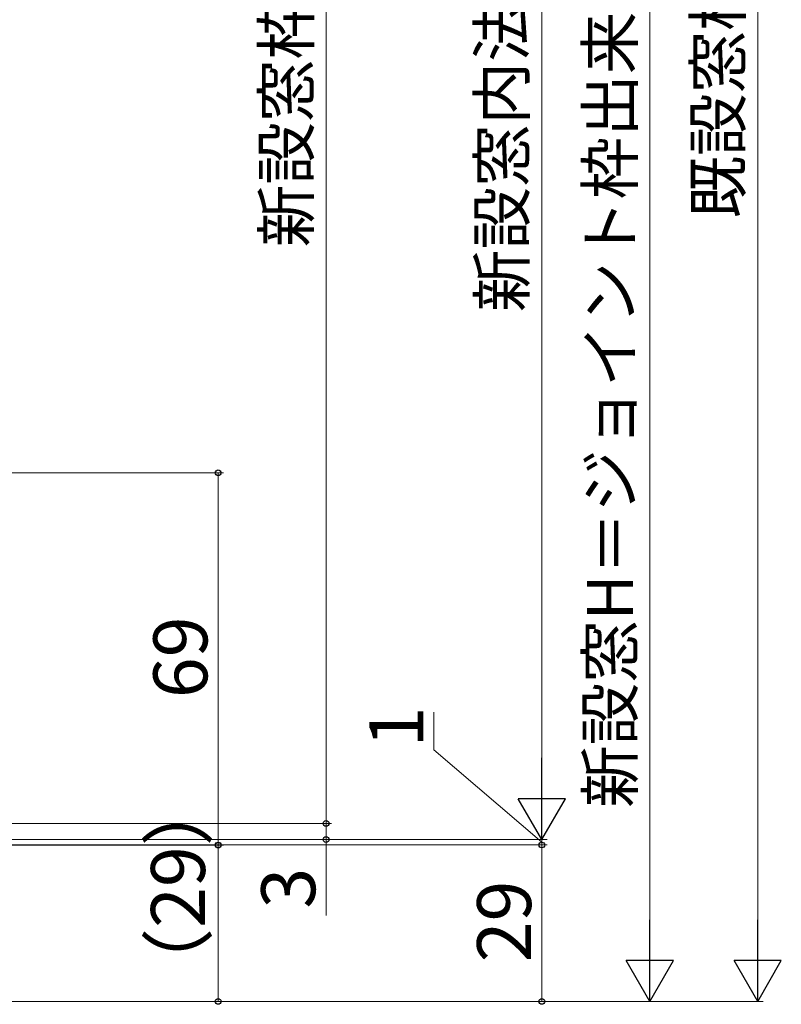
# Model space of a CAD drawing. Extents: x 87 to 962, y 105 to 1409.
# Drawn here: x 433 to 574, y 706 to 889 of the extents above; entities that cross this region are included whole.
import ezdxf

# ---------------------------------------------------------------- set-up
doc = ezdxf.new("R2010")
doc.units = 0
doc.layers.add('YKK_D', color=6, linetype='CONTINUOUS', lineweight=13)
doc.styles.add('text-b', font='txt')

msp = doc.modelspace()

# ---------------------------------------------------------------- linework, layer by layer
at = {"layer": 'YKK_D'}
for p, q in [((569.5, 715.58), (569.5, 1090.08)), ((549.5, 1078.08), (549.5, 715.58)), ((529.5, 745.58), (529.5, 1041.08)), ((489.5, 1039.83), (489.5, 739.83)), ((348.99, 804.83), (470.5, 804.83)), ((469.5, 735.83), (469.5, 804.83)), ((509.5, 753.45), (509.5, 760.46)), ((529.5, 736.33), (509.5, 753.45)), ((489.5, 739.83), (489.5, 741.95)), ((335, 739.83), (490.5, 739.83)), ((335, 739.83), (490.5, 739.83)), ((489.5, 739.83), (489.5, 736.83)), ((529.5, 736.83), (529.5, 738.95)), ((336.7, 736.83), (530.5, 736.83)), ((337.7, 736.83), (490.5, 736.83)), ((373.5, 736.83), (530.5, 736.83)), ((373.5, 735.83), (470.5, 735.83)), ((373.5, 735.83), (530.5, 735.83)), ((373.5, 735.83), (530.5, 735.83)), ((391.58, 735.82), (470.5, 735.82)), ((469.5, 735.82), (469.5, 706.83)), ((489.5, 736.83), (489.5, 722.78)), ((529.5, 735.83), (529.5, 736.83)), ((529.5, 735.83), (529.5, 736.83)), ((529.5, 735.83), (529.5, 706.83)), ((529.5, 735.83), (529.5, 733.7)), ((373.2, 706.83), (550.5, 706.83)), ((373.2, 706.83), (570.5, 706.83)), ((373.5, 706.83), (530.5, 706.83)), ((392, 706.83), (470.5, 706.83))]:
    msp.add_line(p, q, dxfattribs=at)
at = {"layer": 'YKK_D', "lineweight": -2}
for p, q in [((529.5, 736.83), (529.5, 751.98)), ((529.5, 736.83), (525.12, 744.4)), ((533.87, 744.4), (525.12, 744.4)), ((529.5, 736.83), (533.87, 744.4)), ((549.5, 706.83), (549.5, 721.98)), ((569.5, 706.83), (569.5, 721.98)), ((549.5, 706.83), (545.12, 714.4)), ((553.87, 714.4), (545.12, 714.4)), ((549.5, 706.83), (553.87, 714.4)), ((569.5, 706.83), (565.12, 714.4)), ((573.87, 714.4), (565.12, 714.4)), ((569.5, 706.83), (573.87, 714.4))]:
    msp.add_line(p, q, dxfattribs=at)
at = {"layer": 'YKK_D', "linetype": 'ByBlock', "lineweight": -2}
for centre in [(469.5, 804.83), (489.5, 739.83), (489.5, 739.83), (469.5, 735.83), (469.5, 735.82), (489.5, 736.83), (529.5, 735.83), (529.5, 735.83), (469.5, 706.83), (529.5, 706.83)]:
    msp.add_circle(centre, 0.531, dxfattribs=at)

# ---------------------------------------------------------------- texts
at = {"layer": 'YKK_D', "style": 'text-b'}
for s, height, p in [('新設窓H＝ジョイント枠出来高JH＝既設窓枠開口高KH－12', 8.5, (546.39, 742.71)), ('既設窓枠開口高KH', 8.5, (566.39, 851.97)), ('新設窓内法基準寸法h', 8.5, (526.34, 834.62)), ('新設窓枠開口高', 8.5, (486.39, 846.65)), ('69', 10, (467.5, 763.05)), ('1', 10, (507.5, 753.92)), ('（29）', 10, (467.06, 706.81)), ('3', 10, (487.5, 724.04)), ('29', 10, (527.5, 714.08))]:
    msp.add_text(s, height=height, rotation=90, dxfattribs=at).set_placement(p)

doc.saveas('drawing.dxf')
